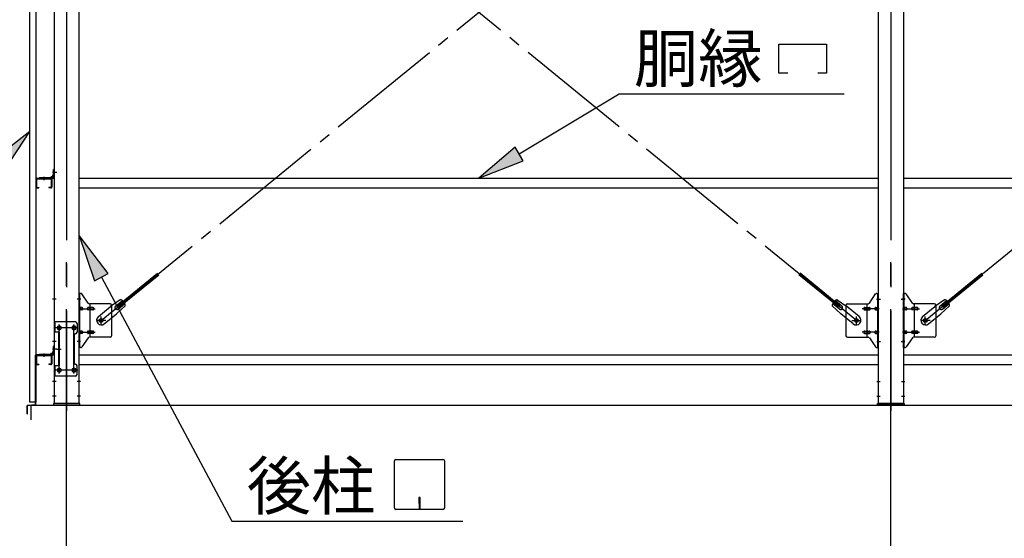
# Model space of a CAD drawing. Extents: x 868 to 32764, y 310 to 22484.
# Drawn here: x 14983 to 18328, y 15823 to 17585 of the extents above; entities that cross this region are included whole.
import ezdxf

# ---------------------------------------------------------------- set-up
doc = ezdxf.new("R2010")
doc.units = 0
doc.header["$LTSCALE"] = 80
doc.linetypes.add('1PL-M', pattern=[15, 12, -1, 1, -1])
doc.linetypes.add('1PL-SL', pattern=[6.5, 5, -0.5, 0.5, -0.5])
for name, color, linetype in [('1PL-M1', 6, '1PL-M'), ('HIKIDASHI', 6, 'CONTINUOUS'), ('SUNPOU', 4, 'CONTINUOUS'), ('アンカ-プレ-ト', 1, 'CONTINUOUS'), ('ブレ-ス', 3, 'CONTINUOUS'), ('ブレ-ス取付金物', 2, 'CONTINUOUS'), ('壁', 3, 'CONTINUOUS'), ('後柱', 3, 'CONTINUOUS'), ('水切り', 3, 'CONTINUOUS'), ('胴縁', 1, 'CONTINUOUS'), ('胴縁金具', 2, 'CONTINUOUS')]:
    doc.layers.add(name, color=color, linetype=linetype)
doc.styles.add('01', font='ROMANS', dxfattribs={"height": 3, "bigfont": 'BIGFONT'})

msp = doc.modelspace()

# ---------------------------------------------------------------- linework, layer by layer
at = {"layer": '1PL-M1'}
for p, q in [((15142.8, 14441.2), (15142.8, 16781.2)), ((17942.8, 14441.2), (17942.8, 16781.2))]:
    msp.add_line(p, q, dxfattribs=at)
at = {"layer": 'HIKIDASHI'}
for p, q in [((17562.3, 17502.3), (17724.3, 17502.3)), ((17562.3, 17403.3), (17562.3, 17502.3)), ((17724.3, 17502.3), (17724.3, 17403.3)), ((17592.3, 17403.3), (17562.3, 17403.3)), ((17724.3, 17403.3), (17694.3, 17403.3)), ((16679.9, 17128.8), (17019.5, 17333.3)), ((17019.5, 17333.3), (17784, 17333.3)), ((15018.3, 17205.6), (14890.3, 17106)), ((14929.5, 17069.9), (15018.3, 17205.6)), ((16666.1, 17151.6), (16542.8, 17046.2)), ((16693.6, 17105.9), (16666.1, 17151.6)), ((16542.8, 17046.2), (16693.6, 17105.9)), ((15284.3, 16723), (15185.3, 16851.5)), ((15185.3, 16851.5), (15237.3, 16697.8)), ((15237.3, 16697.8), (15284.3, 16723)), ((15260.8, 16710.4), (15704.4, 15881.2)), ((16261.6, 16091.2), (16421.2, 16091.2)), ((16256.4, 15926.4), (16256.4, 16086)), ((16426.4, 16086), (16426.4, 15926.4)), ((16339.4, 15961.2), (16339.4, 15941.2)), ((16343.4, 15961.2), (16339.4, 15961.2)), ((16343.4, 15921.2), (16343.4, 15961.2)), ((16341.4, 15921.2), (16341.4, 15951.2)), ((16421.2, 15921.2), (16261.6, 15921.2)), ((15704.4, 15881.2), (16488.2, 15881.2))]:
    msp.add_line(p, q, dxfattribs=at)
for centre, start, end in [((16261.6, 16086), 90, 180), ((16421.2, 16086), 0, 90), ((16261.6, 15926.4), 180, 270), ((16421.2, 15926.4), 270, 0)]:
    msp.add_arc(centre, 5.2, start, end, dxfattribs=at)
for points in [[(14929.5, 17069.9), (14890.3, 17106), (15018.3, 17205.6)], [(16666.1, 17151.6), (16693.6, 17105.9), (16542.8, 17046.2)], [(15284.3, 16723), (15237.3, 16697.8), (15185.3, 16851.5)]]:
    msp.add_solid(points, dxfattribs=at)
at = {"layer": 'SUNPOU'}
for p, q in [((15022.8, 16275.2), (20862.8, 16275.2)), ((15022.8, 16225.2), (15022.8, 16275.2))]:
    msp.add_line(p, q, dxfattribs=at)
at = {"layer": 'アンカ-プレ-ト', "color": 6, "linetype": '1PL-SL'}
for p, q in [((15142.8, 16250.2), (15142.8, 16306.2)), ((17942.8, 16250.2), (17942.8, 16306.2))]:
    msp.add_line(p, q, dxfattribs=at)
at = {"layer": 'アンカ-プレ-ト'}
for p, q in [((15187.8, 16281.2), (15097.8, 16281.2)), ((15097.8, 16281.2), (15097.8, 16275.2)), ((15097.8, 16275.2), (15187.8, 16275.2)), ((15187.8, 16275.2), (15187.8, 16281.2)), ((17897.8, 16275.2), (17897.8, 16281.2)), ((17897.8, 16281.2), (17987.8, 16281.2)), ((17987.8, 16275.2), (17897.8, 16275.2)), ((17987.8, 16281.2), (17987.8, 16275.2))]:
    msp.add_line(p, q, dxfattribs=at)
at = {"layer": 'ブレ-ス', "color": 6, "linetype": '1PL-SL'}
for p, q in [((17825.8, 16563.2), (15259.8, 18657.2)), ((15259.8, 16563.2), (17825.8, 18657.2)), ((18059.8, 16563.2), (20625.8, 18657.2))]:
    msp.add_line(p, q, dxfattribs=at)
at = {"layer": 'ブレ-ス'}
for p, q in [((15315.7, 16613.4), (15451.3, 16724)), ((15320.2, 16607.9), (15455.7, 16718.6)), ((17765.5, 16607.9), (17629.9, 16718.6)), ((17769.9, 16613.4), (17634.3, 16724)), ((18115.7, 16613.4), (18251.3, 16724)), ((18120.2, 16607.9), (18255.7, 16718.6)), ((15324.9, 16633.6), (15292.3, 16610.4)), ((15309.3, 16612.2), (15332.2, 16630.9)), ((17776.4, 16612.2), (17753.5, 16630.9)), ((17760.7, 16633.6), (17793.3, 16610.4)), ((18124.9, 16633.6), (18092.3, 16610.4)), ((18109.3, 16612.2), (18132.2, 16630.9)), ((15250.5, 16576.3), (15292.3, 16610.4)), ((15341.8, 16612.9), (15312.6, 16585.6)), ((15320.2, 16607.9), (15315.7, 16613.4)), ((15317.7, 16601.8), (15340.6, 16620.5)), ((17743.8, 16612.9), (17773.1, 16585.6)), ((17767.9, 16601.8), (17745, 16620.5)), ((17765.5, 16607.9), (17769.9, 16613.4)), ((17835.1, 16576.3), (17793.3, 16610.4)), ((18050.5, 16576.3), (18092.3, 16610.4)), ((18141.8, 16612.9), (18112.6, 16585.6)), ((18120.2, 16607.9), (18115.7, 16613.4)), ((18117.7, 16601.8), (18140.6, 16620.5)), ((15270.7, 16551.5), (15312.6, 16585.6)), ((17814.9, 16551.5), (17773.1, 16585.6)), ((18070.7, 16551.5), (18112.6, 16585.6))]:
    msp.add_line(p, q, dxfattribs=at)
for centre in [(15259.8, 16563.2), (17825.8, 16563.2), (18059.8, 16563.2)]:
    msp.add_circle(centre, 5.5, dxfattribs=at)
for centre, radius, start, end in [((15321.8, 16613.8), 20, 49.2954, 81.0524), ((17763.8, 16613.8), 20, 98.9476, 130.7046), ((18121.8, 16613.8), 20, 49.2954, 81.0524), ((15313.5, 16607), 6.7, 129.2168, 309.2168), ((15321.8, 16613.8), 20, 357.3811, 29.1381), ((17763.8, 16613.8), 20, 150.8619, 182.6189), ((17772.1, 16607), 6.7, 230.7832, 50.7832), ((18113.5, 16607), 6.7, 129.2168, 309.2168), ((18121.8, 16613.8), 20, 357.3811, 29.1381), ((15260.6, 16563.9), 16, 129.2168, 309.2167), ((17825, 16563.9), 16, 230.7833, 50.7832), ((18060.6, 16563.9), 16, 129.2168, 309.2167)]:
    msp.add_arc(centre, radius, start, end, dxfattribs=at)
at = {"layer": 'ブレ-ス取付金物', "color": 6, "linetype": '1PL-SL'}
for p, q in [((15191.4, 16635.2), (15180.3, 16635.2)), ((17894.2, 16635.2), (17905.4, 16635.2)), ((17991.4, 16635.2), (17980.3, 16635.2)), ((15182.8, 16603.2), (15240.2, 16603.2)), ((17902.8, 16603.2), (17845.4, 16603.2)), ((17982.8, 16603.2), (18040.2, 16603.2)), ((15275.8, 16563.2), (15244, 16563.2)), ((15259.8, 16550.3), (15259.8, 16576.2)), ((17809.8, 16563.2), (17841.6, 16563.2)), ((17825.8, 16550.3), (17825.8, 16576.2)), ((18075.8, 16563.2), (18044, 16563.2)), ((18059.8, 16550.3), (18059.8, 16576.2)), ((15179.8, 16538.2), (15105.6, 16538.2)), ((15117.8, 16547.8), (15117.8, 16527.8)), ((15167.8, 16547.8), (15167.8, 16527.8)), ((15190.3, 16491.2), (15181.4, 16491.2)), ((15182.8, 16523.2), (15240.2, 16523.2)), ((17902.8, 16523.2), (17845.4, 16523.2)), ((17895.3, 16491.2), (17904.3, 16491.2)), ((17990.3, 16491.2), (17981.4, 16491.2)), ((17982.8, 16523.2), (18040.2, 16523.2)), ((15109.4, 16466.2), (15124.3, 16466.2)), ((15179.6, 16394.2), (15104.3, 16394.2)), ((15117.8, 16403.8), (15117.8, 16383.8)), ((15167.8, 16403.8), (15167.8, 16383.8))]:
    msp.add_line(p, q, dxfattribs=at)
at = {"layer": 'ブレ-ス取付金物'}
for p, q in [((15185.3, 16471.2), (15185.3, 16655.2)), ((15190.7, 16655.2), (15185.3, 16655.2)), ((15187.6, 16471.2), (15187.6, 16655.2)), ((15215.8, 16622.4), (15194.8, 16653.1)), ((17869.8, 16622.4), (17890.8, 16653.1)), ((17894.9, 16655.2), (17900.3, 16655.2)), ((17898, 16471.2), (17898, 16655.2)), ((17900.3, 16471.2), (17900.3, 16655.2)), ((17985.3, 16471.2), (17985.3, 16655.2)), ((17990.7, 16655.2), (17985.3, 16655.2)), ((17987.6, 16471.2), (17987.6, 16655.2)), ((18015.8, 16622.4), (17994.8, 16653.1)), ((15187.6, 16615.2), (15185.3, 16615.2)), ((15194.1, 16607.2), (15187.6, 16607.2)), ((15194.1, 16599.2), (15187.6, 16599.2)), ((15222, 16607.2), (15215.5, 16607.2)), ((15222, 16599.2), (15215.5, 16599.2)), ((15290.3, 16620.2), (15219.9, 16620.2)), ((15223, 16506.2), (15223, 16620.2)), ((15231.8, 16607.2), (15223, 16607.2)), ((15231.8, 16599.2), (15223, 16599.2)), ((15295.3, 16615.2), (15295.3, 16511.2)), ((17790.3, 16615.2), (17790.3, 16511.2)), ((17795.3, 16620.2), (17865.7, 16620.2)), ((17853.8, 16607.2), (17862.6, 16607.2)), ((17853.8, 16599.2), (17862.6, 16599.2)), ((17862.6, 16506.2), (17862.6, 16620.2)), ((17863.6, 16607.2), (17870.1, 16607.2)), ((17863.6, 16599.2), (17870.1, 16599.2)), ((17891.5, 16607.2), (17898, 16607.2)), ((17891.5, 16599.2), (17898, 16599.2)), ((17898, 16615.2), (17900.3, 16615.2)), ((17987.6, 16615.2), (17985.3, 16615.2)), ((17994.1, 16607.2), (17987.6, 16607.2)), ((17994.1, 16599.2), (17987.6, 16599.2)), ((18022, 16607.2), (18015.5, 16607.2)), ((18022, 16599.2), (18015.5, 16599.2)), ((18090.3, 16620.2), (18019.9, 16620.2)), ((18023, 16506.2), (18023, 16620.2)), ((18031.8, 16607.2), (18023, 16607.2)), ((18031.8, 16599.2), (18023, 16599.2)), ((18095.3, 16615.2), (18095.3, 16511.2)), ((15100.3, 16558.2), (15100.3, 16374.2)), ((15173.3, 16558.2), (15100.3, 16558.2)), ((15102.6, 16558.2), (15102.6, 16523.2)), ((15178.3, 16553.2), (15178.3, 16523.2)), ((15194.1, 16527.2), (15187.6, 16527.2)), ((15222, 16527.2), (15215.5, 16527.2)), ((15231.8, 16527.2), (15223, 16527.2)), ((17853.8, 16527.2), (17862.6, 16527.2)), ((17863.6, 16527.2), (17870.1, 16527.2)), ((17891.5, 16527.2), (17898, 16527.2)), ((17994.1, 16527.2), (17987.6, 16527.2)), ((18022, 16527.2), (18015.5, 16527.2)), ((18031.8, 16527.2), (18023, 16527.2)), ((15117.1, 16523.2), (15100.3, 16523.2)), ((15114.8, 16523.2), (15114.8, 16409.2)), ((15117.1, 16523.2), (15117.1, 16409.2)), ((15168.3, 16513.2), (15168.3, 16419.2)), ((15187.6, 16511.2), (15185.3, 16511.2)), ((15194.1, 16519.2), (15187.6, 16519.2)), ((15215.8, 16504.1), (15194.8, 16473.4)), ((15222, 16519.2), (15215.5, 16519.2)), ((15290.3, 16506.2), (15219.9, 16506.2)), ((15231.8, 16519.2), (15223, 16519.2)), ((17795.3, 16506.2), (17865.7, 16506.2)), ((17853.8, 16519.2), (17862.6, 16519.2)), ((17863.6, 16519.2), (17870.1, 16519.2)), ((17869.8, 16504.1), (17890.8, 16473.4)), ((17891.5, 16519.2), (17898, 16519.2)), ((17898, 16511.2), (17900.3, 16511.2)), ((17987.6, 16511.2), (17985.3, 16511.2)), ((17994.1, 16519.2), (17987.6, 16519.2)), ((18015.8, 16504.1), (17994.8, 16473.4)), ((18022, 16519.2), (18015.5, 16519.2)), ((18090.3, 16506.2), (18019.9, 16506.2)), ((18031.8, 16519.2), (18023, 16519.2)), ((15190.7, 16471.2), (15185.3, 16471.2)), ((17894.9, 16471.2), (17900.3, 16471.2)), ((17990.7, 16471.2), (17985.3, 16471.2)), ((15117.1, 16409.2), (15100.3, 16409.2)), ((15102.6, 16409.2), (15102.6, 16374.2)), ((15178.3, 16379.2), (15178.3, 16409.2)), ((15173.3, 16374.2), (15100.3, 16374.2))]:
    msp.add_line(p, q, dxfattribs=at)
for centre, radius in [((15259.8, 16563.2), 6.5), ((17825.8, 16563.2), 6.5), ((18059.8, 16563.2), 6.5), ((15117.8, 16538.2), 6), ((15167.8, 16538.2), 6), ((15117.8, 16394.2), 6), ((15167.8, 16394.2), 6)]:
    msp.add_circle(centre, radius, dxfattribs=at)
for centre, radius, start, end in [((15190.7, 16650.2), 5, 34.439, 90), ((15190.7, 16650.2), 5, 34.439, 90), ((17894.9, 16650.2), 5, 90, 145.561), ((17894.9, 16650.2), 5, 90, 145.561), ((17990.7, 16650.2), 5, 34.439, 90), ((17990.7, 16650.2), 5, 34.439, 90), ((15187.6, 16605.6), 1.61, 56.4659, 90), ((15187.6, 16600.8), 1.61, 270, 303.5341), ((15186.9, 16604.5), 2.98, 32.0054, 56.4659), ((15186.9, 16602), 2.98, 303.5341, 327.9946), ((15185.6, 16603.7), 4.4, 14.5143, 32.0054), ((15185.6, 16602.7), 4.4, 327.9946, 345.4857), ((15183.7, 16603.2), 6.38, 360, 14.5143), ((15183.7, 16603.2), 6.38, 345.4857, 0), ((15194.1, 16604.1), 3.07, 64.6677, 90), ((15194.1, 16602.3), 3.07, 270, 295.3323), ((15193.9, 16603.7), 3.57, 41.1859, 64.6677), ((15193.9, 16602.7), 3.57, 295.3323, 318.8141), ((15193.6, 16603.4), 4.01, 19.9224, 41.1859), ((15193.6, 16603), 4.01, 318.8141, 340.0776), ((15193.1, 16603.2), 4.56, 360, 19.9224), ((15193.1, 16603.2), 4.56, 340.0776, 0), ((15219.4, 16603.2), 6.38, 165.4857, 180), ((15219.4, 16603.2), 6.38, 180, 194.5143), ((15217.5, 16603.7), 4.4, 147.9946, 165.4857), ((15217.5, 16602.7), 4.4, 194.5143, 212.0054), ((15216.3, 16604.5), 2.98, 123.5341, 147.9946), ((15216.3, 16602), 2.98, 212.0054, 236.4659), ((15215.5, 16605.6), 1.61, 90, 123.5341), ((15215.5, 16600.8), 1.61, 236.4659, 270), ((15219.9, 16625.2), 5, 214.439, 270), ((15226.9, 16603.2), 6.38, 165.4857, 180), ((15226.9, 16603.2), 6.38, 180, 194.5143), ((15225, 16603.7), 4.4, 147.9946, 165.4857), ((15225, 16602.7), 4.4, 194.5143, 212.0054), ((15223.8, 16604.5), 2.98, 123.5341, 147.9946), ((15223.8, 16602), 2.98, 212.0054, 236.4659), ((15223, 16605.6), 1.61, 90, 123.5341), ((15223, 16600.8), 1.61, 236.4659, 270), ((15231.8, 16604.1), 3.07, 64.6677, 90), ((15231.8, 16602.3), 3.07, 270, 295.3323), ((15231.6, 16603.7), 3.57, 41.1859, 64.6677), ((15231.6, 16602.7), 3.57, 295.3323, 318.8141), ((15231.3, 16603.4), 4.01, 19.9224, 41.1859), ((15231.3, 16603), 4.01, 318.8141, 340.0776), ((15230.8, 16603.2), 4.56, 0, 19.9224), ((15230.8, 16603.2), 4.56, 340.0776, 360), ((15290.3, 16615.2), 5, 0, 90), ((17795.3, 16615.2), 5, 90, 180), ((17854.9, 16603.2), 4.56, 160.0776, 180), ((17854.9, 16603.2), 4.56, 180, 199.9224), ((17854.4, 16603.4), 4.01, 138.8141, 160.0776), ((17854.4, 16603), 4.01, 199.9224, 221.1859), ((17854, 16603.7), 3.57, 115.3323, 138.8141), ((17854, 16602.7), 3.57, 221.1859, 244.6677), ((17853.8, 16604.1), 3.07, 90, 115.3323), ((17853.8, 16602.3), 3.07, 244.6677, 270), ((17862.6, 16605.6), 1.61, 56.4659, 90), ((17862.6, 16600.8), 1.61, 270, 303.5341), ((17861.9, 16604.5), 2.98, 32.0054, 56.4659), ((17861.9, 16602), 2.98, 303.5341, 327.9946), ((17860.6, 16603.7), 4.4, 14.5143, 32.0054), ((17860.6, 16602.7), 4.4, 327.9946, 345.4857), ((17858.7, 16603.2), 6.38, 360, 14.5143), ((17858.7, 16603.2), 6.38, 345.4857, 0), ((17865.7, 16625.2), 5, 270, 325.561), ((17870.1, 16605.6), 1.61, 56.4659, 90), ((17870.1, 16600.8), 1.61, 270, 303.5341), ((17869.4, 16604.5), 2.98, 32.0054, 56.4659), ((17869.4, 16602), 2.98, 303.5341, 327.9946), ((17868.1, 16603.7), 4.4, 14.5143, 32.0054), ((17868.1, 16602.7), 4.4, 327.9946, 345.4857), ((17866.2, 16603.2), 6.38, 360, 14.5143), ((17866.2, 16603.2), 6.38, 345.4857, 0), ((17892.6, 16603.2), 4.56, 160.0776, 180), ((17892.6, 16603.2), 4.56, 180, 199.9224), ((17892.1, 16603.4), 4.01, 138.8141, 160.0776), ((17892.1, 16603), 4.01, 199.9224, 221.1859), ((17891.7, 16603.7), 3.57, 115.3323, 138.8141), ((17891.7, 16602.7), 3.57, 221.1859, 244.6677), ((17891.5, 16604.1), 3.07, 90, 115.3323), ((17891.5, 16602.3), 3.07, 244.6677, 270), ((17901.9, 16603.2), 6.38, 165.4857, 180), ((17901.9, 16603.2), 6.38, 180, 194.5143), ((17900, 16603.7), 4.4, 147.9946, 165.4857), ((17900, 16602.7), 4.4, 194.5143, 212.0054), ((17898.8, 16604.5), 2.98, 123.5341, 147.9946), ((17898.8, 16602), 2.98, 212.0054, 236.4659), ((17898, 16605.6), 1.61, 90, 123.5341), ((17898, 16600.8), 1.61, 236.4659, 270), ((17987.6, 16605.6), 1.61, 56.4659, 90), ((17987.6, 16600.8), 1.61, 270, 303.5341), ((17986.9, 16604.5), 2.98, 32.0054, 56.4659), ((17986.9, 16602), 2.98, 303.5341, 327.9946), ((17985.6, 16603.7), 4.4, 14.5143, 32.0054), ((17985.6, 16602.7), 4.4, 327.9946, 345.4857), ((17983.7, 16603.2), 6.38, 360, 14.5143), ((17983.7, 16603.2), 6.38, 345.4857, 0), ((17994.1, 16604.1), 3.07, 64.6677, 90), ((17994.1, 16602.3), 3.07, 270, 295.3323), ((17993.9, 16603.7), 3.57, 41.1859, 64.6677), ((17993.9, 16602.7), 3.57, 295.3323, 318.8141), ((17993.6, 16603.4), 4.01, 19.9224, 41.1859), ((17993.6, 16603), 4.01, 318.8141, 340.0776), ((17993.1, 16603.2), 4.56, 360, 19.9224), ((17993.1, 16603.2), 4.56, 340.0776, 0), ((18019.4, 16603.2), 6.38, 165.4857, 180), ((18019.4, 16603.2), 6.38, 180, 194.5143), ((18017.5, 16603.7), 4.4, 147.9946, 165.4857), ((18017.5, 16602.7), 4.4, 194.5143, 212.0054), ((18016.3, 16604.5), 2.98, 123.5341, 147.9946), ((18016.3, 16602), 2.98, 212.0054, 236.4659), ((18015.5, 16605.6), 1.61, 90, 123.5341), ((18015.5, 16600.8), 1.61, 236.4659, 270), ((18019.9, 16625.2), 5, 214.439, 270), ((18026.9, 16603.2), 6.38, 165.4857, 180), ((18026.9, 16603.2), 6.38, 180, 194.5143), ((18025, 16603.7), 4.4, 147.9946, 165.4857), ((18025, 16602.7), 4.4, 194.5143, 212.0054), ((18023.8, 16604.5), 2.98, 123.5341, 147.9946), ((18023.8, 16602), 2.98, 212.0054, 236.4659), ((18023, 16605.6), 1.61, 90, 123.5341), ((18023, 16600.8), 1.61, 236.4659, 270), ((18031.8, 16604.1), 3.07, 64.6677, 90), ((18031.8, 16602.3), 3.07, 270, 295.3323), ((18031.6, 16603.7), 3.57, 41.1859, 64.6677), ((18031.6, 16602.7), 3.57, 295.3323, 318.8141), ((18031.3, 16603.4), 4.01, 19.9224, 41.1859), ((18031.3, 16603), 4.01, 318.8141, 340.0776), ((18030.8, 16603.2), 4.56, 0, 19.9224), ((18030.8, 16603.2), 4.56, 340.0776, 360), ((18090.3, 16615.2), 5, 0, 90), ((15173.3, 16553.2), 5, 0, 90), ((15187.6, 16525.6), 1.61, 56.4659, 90), ((15186.9, 16524.5), 2.98, 32.0054, 56.4659), ((15185.6, 16523.7), 4.4, 14.5143, 32.0054), ((15183.7, 16523.2), 6.38, 360, 14.5143), ((15194.1, 16524.1), 3.07, 64.6677, 90), ((15193.9, 16523.7), 3.57, 41.1859, 64.6677), ((15193.6, 16523.4), 4.01, 19.9224, 41.1859), ((15193.1, 16523.2), 4.56, 0, 19.9224), ((15219.4, 16523.2), 6.38, 165.4857, 180), ((15217.5, 16523.7), 4.4, 147.9946, 165.4857), ((15216.3, 16524.5), 2.98, 123.5341, 147.9946), ((15215.5, 16525.6), 1.61, 90, 123.5341), ((15226.9, 16523.2), 6.38, 165.4857, 180), ((15225, 16523.7), 4.4, 147.9946, 165.4857), ((15223.8, 16524.5), 2.98, 123.5341, 147.9946), ((15223, 16525.6), 1.61, 90, 123.5341), ((15231.8, 16524.1), 3.07, 64.6677, 90), ((15231.6, 16523.7), 3.57, 41.1859, 64.6677), ((15231.3, 16523.4), 4.01, 19.9224, 41.1859), ((15230.8, 16523.2), 4.56, 0, 19.9224), ((17854.9, 16523.2), 4.56, 160.0776, 180), ((17854.4, 16523.4), 4.01, 138.8141, 160.0776), ((17854, 16523.7), 3.57, 115.3323, 138.8141), ((17853.8, 16524.1), 3.07, 90, 115.3323), ((17862.6, 16525.6), 1.61, 56.4659, 90), ((17861.9, 16524.5), 2.98, 32.0054, 56.4659), ((17860.6, 16523.7), 4.4, 14.5143, 32.0054), ((17858.7, 16523.2), 6.38, 360, 14.5143), ((17870.1, 16525.6), 1.61, 56.4659, 90), ((17869.4, 16524.5), 2.98, 32.0054, 56.4659), ((17868.1, 16523.7), 4.4, 14.5143, 32.0054), ((17866.2, 16523.2), 6.38, 360, 14.5143), ((17892.6, 16523.2), 4.56, 160.0776, 180), ((17892.1, 16523.4), 4.01, 138.8141, 160.0776), ((17891.7, 16523.7), 3.57, 115.3323, 138.8141), ((17891.5, 16524.1), 3.07, 90, 115.3323), ((17901.9, 16523.2), 6.38, 165.4857, 180), ((17900, 16523.7), 4.4, 147.9946, 165.4857), ((17898.8, 16524.5), 2.98, 123.5341, 147.9946), ((17898, 16525.6), 1.61, 90, 123.5341), ((17987.6, 16525.6), 1.61, 56.4659, 90), ((17986.9, 16524.5), 2.98, 32.0054, 56.4659), ((17985.6, 16523.7), 4.4, 14.5143, 32.0054), ((17983.7, 16523.2), 6.38, 360, 14.5143), ((17994.1, 16524.1), 3.07, 64.6677, 90), ((17993.9, 16523.7), 3.57, 41.1859, 64.6677), ((17993.6, 16523.4), 4.01, 19.9224, 41.1859), ((17993.1, 16523.2), 4.56, 0, 19.9224), ((18019.4, 16523.2), 6.38, 165.4857, 180), ((18017.5, 16523.7), 4.4, 147.9946, 165.4857), ((18016.3, 16524.5), 2.98, 123.5341, 147.9946), ((18015.5, 16525.6), 1.61, 90, 123.5341), ((18026.9, 16523.2), 6.38, 165.4857, 180), ((18025, 16523.7), 4.4, 147.9946, 165.4857), ((18023.8, 16524.5), 2.98, 123.5341, 147.9946), ((18023, 16525.6), 1.61, 90, 123.5341), ((18031.8, 16524.1), 3.07, 64.6677, 90), ((18031.6, 16523.7), 3.57, 41.1859, 64.6677), ((18031.3, 16523.4), 4.01, 19.9224, 41.1859), ((18030.8, 16523.2), 4.56, 0, 19.9224), ((15173.3, 16513.2), 5, 90, 180), ((15173.3, 16523.2), 5, 270, 0), ((15187.6, 16520.8), 1.61, 270, 303.5341), ((15186.9, 16522), 2.98, 303.5341, 327.9946), ((15185.6, 16522.7), 4.4, 327.9946, 345.4857), ((15183.7, 16523.2), 6.38, 345.4857, 0), ((15194.1, 16522.3), 3.07, 270, 295.3323), ((15193.9, 16522.7), 3.57, 295.3323, 318.8141), ((15193.6, 16523), 4.01, 318.8141, 340.0776), ((15193.1, 16523.2), 4.56, 340.0776, 360), ((15219.4, 16523.2), 6.38, 180, 194.5143), ((15217.5, 16522.7), 4.4, 194.5143, 212.0054), ((15216.3, 16522), 2.98, 212.0054, 236.4659), ((15215.5, 16520.8), 1.61, 236.4659, 270), ((15219.9, 16501.2), 5, 90, 145.561), ((15226.9, 16523.2), 6.38, 180, 194.5143), ((15225, 16522.7), 4.4, 194.5143, 212.0054), ((15223.8, 16522), 2.98, 212.0054, 236.4659), ((15223, 16520.8), 1.61, 236.4659, 270), ((15231.8, 16522.3), 3.07, 270, 295.3323), ((15231.6, 16522.7), 3.57, 295.3323, 318.8141), ((15231.3, 16523), 4.01, 318.8141, 340.0776), ((15230.8, 16523.2), 4.56, 340.0776, 360), ((15290.3, 16511.2), 5, 270, 0), ((17795.3, 16511.2), 5, 180, 270), ((17854.9, 16523.2), 4.56, 180, 199.9224), ((17854.4, 16523), 4.01, 199.9224, 221.1859), ((17854, 16522.7), 3.57, 221.1859, 244.6677), ((17853.8, 16522.3), 3.07, 244.6677, 270), ((17862.6, 16520.8), 1.61, 270, 303.5341), ((17861.9, 16522), 2.98, 303.5341, 327.9946), ((17860.6, 16522.7), 4.4, 327.9946, 345.4857), ((17858.7, 16523.2), 6.38, 345.4857, 0), ((17865.7, 16501.2), 5, 34.439, 90), ((17870.1, 16520.8), 1.61, 270, 303.5341), ((17869.4, 16522), 2.98, 303.5341, 327.9946), ((17868.1, 16522.7), 4.4, 327.9946, 345.4857), ((17866.2, 16523.2), 6.38, 345.4857, 0), ((17892.6, 16523.2), 4.56, 180, 199.9224), ((17892.1, 16523), 4.01, 199.9224, 221.1859), ((17891.7, 16522.7), 3.57, 221.1859, 244.6677), ((17891.5, 16522.3), 3.07, 244.6677, 270), ((17901.9, 16523.2), 6.38, 180, 194.5143), ((17900, 16522.7), 4.4, 194.5143, 212.0054), ((17898.8, 16522), 2.98, 212.0054, 236.4659), ((17898, 16520.8), 1.61, 236.4659, 270), ((17987.6, 16520.8), 1.61, 270, 303.5341), ((17986.9, 16522), 2.98, 303.5341, 327.9946), ((17985.6, 16522.7), 4.4, 327.9946, 345.4857), ((17983.7, 16523.2), 6.38, 345.4857, 0), ((17994.1, 16522.3), 3.07, 270, 295.3323), ((17993.9, 16522.7), 3.57, 295.3323, 318.8141), ((17993.6, 16523), 4.01, 318.8141, 340.0776), ((17993.1, 16523.2), 4.56, 340.0776, 360), ((18019.4, 16523.2), 6.38, 180, 194.5143), ((18017.5, 16522.7), 4.4, 194.5143, 212.0054), ((18016.3, 16522), 2.98, 212.0054, 236.4659), ((18015.5, 16520.8), 1.61, 236.4659, 270), ((18019.9, 16501.2), 5, 90, 145.561), ((18026.9, 16523.2), 6.38, 180, 194.5143), ((18025, 16522.7), 4.4, 194.5143, 212.0054), ((18023.8, 16522), 2.98, 212.0054, 236.4659), ((18023, 16520.8), 1.61, 236.4659, 270), ((18031.8, 16522.3), 3.07, 270, 295.3323), ((18031.6, 16522.7), 3.57, 295.3323, 318.8141), ((18031.3, 16523), 4.01, 318.8141, 340.0776), ((18030.8, 16523.2), 4.56, 340.0776, 360), ((18090.3, 16511.2), 5, 270, 0), ((15190.7, 16476.2), 5, 270, 325.561), ((17894.9, 16476.2), 5, 214.439, 270), ((17990.7, 16476.2), 5, 270, 325.561), ((15173.3, 16419.2), 5, 180, 270), ((15173.3, 16409.2), 5, 0, 90), ((15173.3, 16379.2), 5, 270, 0)]:
    msp.add_arc(centre, radius, start, end, dxfattribs=at)
at = {"layer": '壁'}
for p, q in [((15018.3, 16285.2), (15018.3, 18973.2)), ((15038.3, 18973.2), (15038.3, 16285.2)), ((15038.3, 16285.2), (15018.3, 16285.2))]:
    msp.add_line(p, q, dxfattribs=at)
at = {"layer": '後柱'}
for p, q in [((15100.3, 18971.2), (15100.3, 16281.2)), ((15185.3, 16281.2), (15185.3, 18971.2)), ((17900.3, 16281.2), (17900.3, 18971.2)), ((17985.3, 18971.2), (17985.3, 16281.2)), ((15116.3, 16544.2), (15119.3, 16544.2)), ((15119.3, 16532.2), (15116.3, 16532.2)), ((15166.3, 16544.2), (15169.3, 16544.2)), ((15169.3, 16532.2), (15166.3, 16532.2)), ((15116.3, 16400.2), (15119.3, 16400.2)), ((15166.3, 16400.2), (15169.3, 16400.2)), ((15119.3, 16388.2), (15116.3, 16388.2)), ((15169.3, 16388.2), (15166.3, 16388.2)), ((15100.3, 16281.2), (15185.3, 16281.2)), ((17985.3, 16281.2), (17900.3, 16281.2))]:
    msp.add_line(p, q, dxfattribs=at)
at = {"layer": '後柱', "color": 6, "linetype": '1PL-M'}
for p, q in [((15142.8, 18996.2), (15142.8, 16256.2)), ((17942.8, 18996.2), (17942.8, 16256.2))]:
    msp.add_line(p, q, dxfattribs=at)
at = {"layer": '後柱', "color": 6, "linetype": '1PL-SL'}
for p, q in [((15109.3, 17066.2), (15095.3, 17066.2)), ((15109.3, 17066.2), (15095.3, 17066.2)), ((15107.6, 16635.2), (15095.3, 16635.2)), ((15190.3, 16635.2), (15178, 16635.2)), ((17895.3, 16635.2), (17907.6, 16635.2)), ((17978, 16635.2), (17990.3, 16635.2)), ((15130.3, 16538.2), (15105.3, 16538.2)), ((15117.8, 16383.2), (15117.8, 16549.2)), ((15180.3, 16538.2), (15155.3, 16538.2)), ((15167.8, 16383.2), (15167.8, 16549.2)), ((15107.6, 16491.2), (15095.3, 16491.2)), ((15190.3, 16491.2), (15178, 16491.2)), ((17895.3, 16491.2), (17907.6, 16491.2)), ((17978, 16491.2), (17990.3, 16491.2)), ((15109.3, 16466.2), (15095.3, 16466.2)), ((15109.3, 16466.2), (15095.3, 16466.2)), ((15130.3, 16394.2), (15105.3, 16394.2)), ((15180.3, 16394.2), (15155.3, 16394.2)), ((15106.9, 16356.2), (15095.3, 16356.2)), ((15190.3, 16356.2), (15178.7, 16356.2)), ((17895.3, 16356.2), (17906.9, 16356.2)), ((17978.7, 16356.2), (17990.3, 16356.2)), ((15106.9, 16306.2), (15095.3, 16306.2)), ((15190.3, 16306.2), (15178.7, 16306.2)), ((17895.3, 16306.2), (17906.9, 16306.2)), ((17978.7, 16306.2), (17990.3, 16306.2))]:
    msp.add_line(p, q, dxfattribs=at)
at = {"layer": '後柱'}
for centre, start, end in [((15116.3, 16538.2), 90, 270), ((15119.3, 16538.2), 270, 90), ((15166.3, 16538.2), 90, 270), ((15169.3, 16538.2), 270, 90), ((15116.3, 16394.2), 90, 270), ((15119.3, 16394.2), 270, 90), ((15166.3, 16394.2), 90, 270), ((15169.3, 16394.2), 270, 90)]:
    msp.add_arc(centre, 6, start, end, dxfattribs=at)
at = {"layer": '水切り'}
for p, q in [((15037.3, 16278.2), (15037.3, 16445.2)), ((15038.3, 16278.2), (15038.3, 16445.2)), ((15039.3, 16447.2), (15049.3, 16447.2)), ((15039.3, 16446.2), (15049.3, 16446.2)), ((15049.3, 16447.2), (15049.3, 16446.2)), ((15008.3, 16246.2), (15008.3, 16273.4)), ((15009.3, 16246.2), (15009.3, 16273.4)), ((15010.2, 16275.4), (15036.4, 16277.2)), ((15010.2, 16274.4), (15036.5, 16276.2)), ((15010.3, 16253.2), (15009.3, 16253.2)), ((15010.3, 16246.2), (15010.3, 16253.2))]:
    msp.add_line(p, q, dxfattribs=at)
for centre, radius, start, end in [((15039.3, 16445.2), 2, 90, 180), ((15039.3, 16445.2), 1, 90, 180), ((15010.3, 16273.4), 2, 93.9452, 180), ((15010.3, 16273.4), 1, 93.9452, 180), ((15036.3, 16278.2), 1, 273.9452, 0), ((15036.3, 16278.2), 2, 273.9452, 0), ((15009.3, 16246.2), 1, 180, 0)]:
    msp.add_arc(centre, radius, start, end, dxfattribs=at)
at = {"layer": '胴縁'}
for p, q in [((15038.3, 17043.2), (15038.3, 17016.2)), ((15039.9, 17043.2), (15039.9, 17016.2)), ((15041.3, 17046.2), (15089.3, 17046.2)), ((15041.3, 17044.6), (15089.3, 17044.6)), ((15090.7, 17043.2), (15090.7, 17016.2)), ((15092.3, 17043.2), (15092.3, 17016.2)), ((15185.3, 17046.2), (17900.3, 17046.2)), ((17985.3, 17046.2), (20700.3, 17046.2)), ((15041.3, 17014.8), (15048.3, 17014.8)), ((15041.3, 17013.2), (15048.3, 17013.2)), ((15048.3, 17014.8), (15048.3, 17013.2)), ((15082.3, 17014.8), (15082.3, 17013.2)), ((15089.3, 17014.8), (15082.3, 17014.8)), ((15089.3, 17013.2), (15082.3, 17013.2)), ((15185.3, 17013.2), (17900.3, 17013.2)), ((17985.3, 17013.2), (20700.3, 17013.2)), ((15038.3, 16443.2), (15038.3, 16416.2)), ((15039.9, 16443.2), (15039.9, 16416.2)), ((15041.3, 16446.2), (15089.3, 16446.2)), ((15041.3, 16444.6), (15089.3, 16444.6)), ((15090.7, 16443.2), (15090.7, 16416.2)), ((15092.3, 16443.2), (15092.3, 16416.2)), ((15185.3, 16446.2), (17900.3, 16446.2)), ((17985.3, 16446.2), (20700.3, 16446.2)), ((15041.3, 16414.8), (15048.3, 16414.8)), ((15041.3, 16413.2), (15048.3, 16413.2)), ((15048.3, 16414.8), (15048.3, 16413.2)), ((15082.3, 16414.8), (15082.3, 16413.2)), ((15089.3, 16414.8), (15082.3, 16414.8)), ((15089.3, 16413.2), (15082.3, 16413.2)), ((15185.3, 16413.2), (17900.3, 16413.2)), ((17985.3, 16413.2), (20700.3, 16413.2))]:
    msp.add_line(p, q, dxfattribs=at)
at = {"layer": '胴縁', "color": 6, "linetype": '1PL-M'}
for p, q in [((15065.3, 17051.2), (15065.3, 17039.6)), ((15065.3, 16451.2), (15065.3, 16439.6))]:
    msp.add_line(p, q, dxfattribs=at)
at = {"layer": '胴縁'}
for centre, radius, start, end in [((15041.3, 17043.2), 3, 90, 180), ((15041.3, 17043.2), 1.4, 90, 180), ((15089.3, 17043.2), 3, 0, 90), ((15089.3, 17043.2), 1.4, 0, 90), ((15041.3, 17016.2), 3, 180, 270), ((15041.3, 17016.2), 1.4, 180, 270), ((15089.3, 17016.2), 3, 270, 0), ((15089.3, 17016.2), 1.4, 270, 0), ((15041.3, 16443.2), 3, 90, 180), ((15041.3, 16443.2), 1.4, 90, 180), ((15089.3, 16443.2), 3, 0, 90), ((15089.3, 16443.2), 1.4, 0, 90), ((15041.3, 16416.2), 3, 180, 270), ((15041.3, 16416.2), 1.4, 180, 270), ((15089.3, 16416.2), 3, 270, 0), ((15089.3, 16416.2), 1.4, 270, 0)]:
    msp.add_arc(centre, radius, start, end, dxfattribs=at)
at = {"layer": '胴縁金具', "color": 6, "linetype": '1PL-SL'}
for p, q in [((15095.5, 17066.2), (15102.8, 17066.2)), ((15065.3, 17051), (15065.3, 17043.7)), ((15095.5, 16466.2), (15102.8, 16466.2)), ((15065.3, 16451), (15065.3, 16443.7))]:
    msp.add_line(p, q, dxfattribs=at)
at = {"layer": '胴縁金具'}
for p, q in [((15100.3, 17076.2), (15098, 17076.2)), ((15098, 17049.2), (15098, 17076.2)), ((15100.3, 17049.2), (15100.3, 17076.2)), ((15050.3, 17048.5), (15050.3, 17046.2)), ((15050.3, 17048.5), (15097.3, 17048.5)), ((15050.3, 17046.2), (15097.3, 17046.2)), ((15088, 17048.5), (15088, 17049)), ((15094.5, 17051), (15090, 17051)), ((15095.5, 17052), (15095.5, 17056.5)), ((15098, 17058.5), (15097.5, 17058.5)), ((15095.5, 16452), (15095.5, 16456.5)), ((15098, 16458.5), (15097.5, 16458.5)), ((15100.3, 16476.2), (15098, 16476.2)), ((15098, 16449.2), (15098, 16476.2)), ((15100.3, 16449.2), (15100.3, 16476.2)), ((15050.3, 16448.5), (15050.3, 16446.2)), ((15050.3, 16448.5), (15097.3, 16448.5)), ((15050.3, 16446.2), (15097.3, 16446.2)), ((15088, 16448.5), (15088, 16449)), ((15094.5, 16451), (15090, 16451))]:
    msp.add_line(p, q, dxfattribs=at)
for centre, radius, start, end in [((15090, 17049), 2, 90, 180), ((15094.5, 17052), 1, 270, 0), ((15097.5, 17056.5), 2, 90, 180), ((15097.3, 17049.2), 3, 270, 0), ((15097.3, 17049.2), 0.7, 270, 0), ((15097.5, 16456.5), 2, 90, 180), ((15090, 16449), 2, 90, 180), ((15094.5, 16452), 1, 270, 0), ((15097.3, 16449.2), 3, 270, 0), ((15097.3, 16449.2), 0.7, 270, 0)]:
    msp.add_arc(centre, radius, start, end, dxfattribs=at)

# ---------------------------------------------------------------- texts
at = {"layer": 'HIKIDASHI', "style": '01'}
for s, p in [('胴縁', (17070, 17373.3)), ('後柱', (15754.8, 15921.2))]:
    msp.add_text(s, height=160, dxfattribs=at).set_placement(p)

doc.saveas('drawing.dxf')
